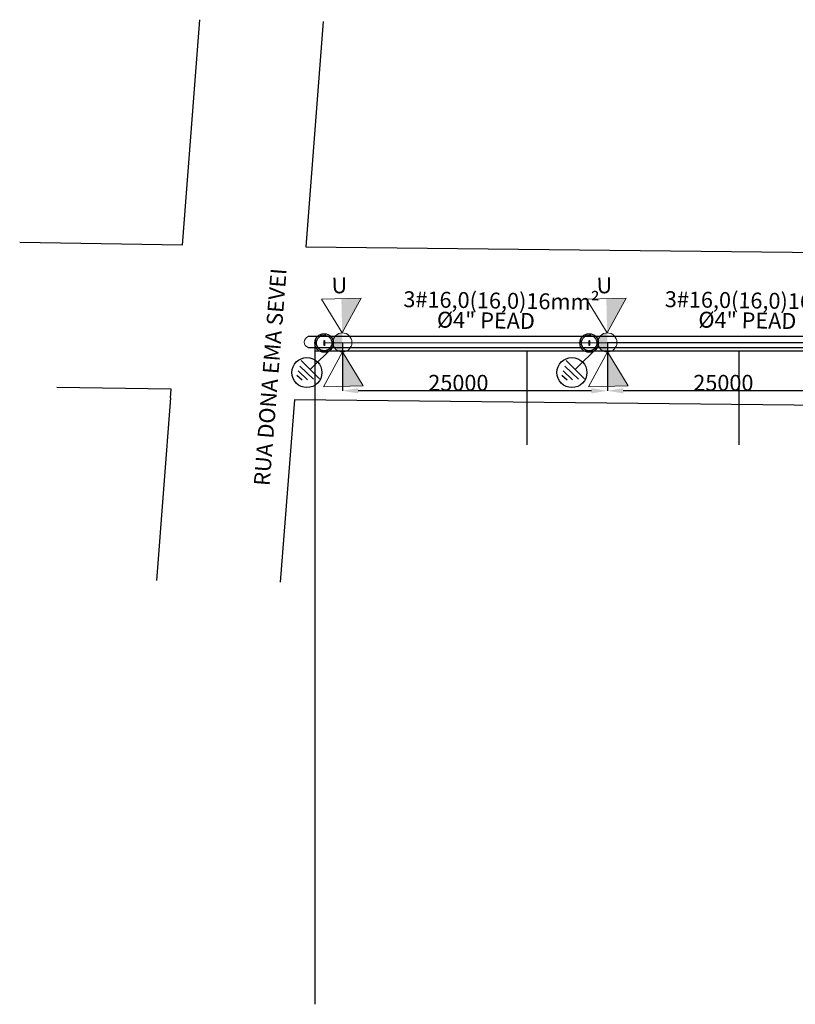
# Model space of a CAD drawing. Extents: x -572814 to 501435, y -1700 to 1062405.
# Drawn here: x -564790 to -491612, y 432230 to 525089 of the extents above; entities that cross this region are included whole.
import ezdxf
from ezdxf.enums import TextEntityAlignment as Align

# ---------------------------------------------------------------- set-up
doc = ezdxf.new("R2010")
doc.units = 0
doc.header["$LTSCALE"] = 0.25
doc.header["$MEASUREMENT"] = 0
doc.header["$PDSIZE"] = 10
doc.layers.get('0').update_dxf_attribs({"linetype": 'CONTINUOUS'})
doc.layers.get('DEFPOINTS').update_dxf_attribs({"linetype": 'CONTINUOUS'})
for name, color, linetype in [('arruamento', 7, 'CONTINUOUS'), ('luminaria', 7, 'CONTINUOUS'), ('MEIO-FIO', 250, 'CONTINUOUS'), ('MEIO_FIO', 140, 'CONTINUOUS'), ('POSTE', 6, 'CONTINUOUS'), ('rota_completa1', 7, 'CONTINUOUS'), ('SIMBOLOS', 7, 'CONTINUOUS'), ('trechoSecundario', 7, 'CONTINUOUS')]:
    doc.layers.add(name, color=color, linetype=linetype)
doc.layers.add('ELÉTRICA', color=4, linetype='CONTINUOUS', lineweight=30)
doc.layers.add('Pena-Cota', color=5, linetype='CONTINUOUS', lineweight=5)
doc.styles.add('PADRAO', font='simplex.shx')
doc.styles.add('TEXTO FORTE', font='ARIALN.TTF', dxfattribs={"oblique": 15, "height": 4})
doc.dimstyles.new('PADRAO', dxfattribs={"dimtxt": 2, "dimasz": 2.5, "dimexe": 1.25, "dimexo": 0.5, "dimgap": 0.5, "dimtad": 0, "dimtoh": 1, "dimzin": 0, "dimdsep": 46, "dimtxsty": 'PADRAO', "dimcen": 2.5, "dimadec": 0, "dimazin": 0, "dimtfac": 1.8, "dimtdec": 4, "dimtofl": 0, "dimtmove": 0, "dimatfit": 3, "dimfxl": 1, "dimtolj": 1, "dimtzin": 0, "dimarcsym": 0})

# ---------------------------------------------------------------- blocks, each defined once
blk = doc.blocks.new('POSTE_2')
at = {"layer": 'ELÉTRICA', "lineweight": 5}
for points in [[(0, 0.6), (1.244, 2.754), (-1.244, 2.754)], [(0, -0.6), (1.244, -2.754), (-1.244, -2.754)]]:
    blk.add_lwpolyline(points, close=True, dxfattribs=at)
blk.add_circle((0, 0), 0.6, dxfattribs=at)
blk = doc.blocks.new('*D138')
at = {"layer": 'DEFPOINTS', "color": 0, "linetype": 'Continuous', "lineweight": 25, "transparency": 16777216}
for p in [(-509345, 494649), (-484345, 494649), (-509345, 490091)]:
    blk.add_point(p, dxfattribs=at)
at = {"layer": 'POSTE', "color": 0, "linetype": 'Continuous', "lineweight": -2, "transparency": 16777216}
for p, q in [((-509345, 494649), (-509345, 490090)), ((-484345, 494649), (-484345, 490090)), ((-485845, 490091), (-507845, 490091))]:
    blk.add_line(p, q, dxfattribs=at)
at = {"layer": 'POSTE', "color": 0, "linetype": 'Continuous', "lineweight": 25, "transparency": 16777216}
for points in [[(-507845, 490341), (-507845, 489841), (-509345, 490091)], [(-485845, 490341), (-485845, 489841), (-484345, 490091)]]:
    blk.add_solid(points, dxfattribs=at)
at = {"layer": 'POSTE', "color": 0, "linetype": 'Continuous', "transparency": 16777216, "insert": (-498400, 490841), "char_height": 1500, "attachment_point": 5, "style": 'PADRAO'}
blk.add_mtext('\\A1;25000', dxfattribs=at)
blk = doc.blocks.new('*D139')
at = {"layer": 'DEFPOINTS', "color": 0, "linetype": 'Continuous', "lineweight": 25, "transparency": 16777216}
for p in [(-534345, 494649), (-509345, 494649), (-534345, 490090)]:
    blk.add_point(p, dxfattribs=at)
at = {"layer": 'POSTE', "color": 0, "linetype": 'Continuous', "lineweight": -2, "transparency": 16777216}
for p, q in [((-534345, 494648), (-534345, 490089)), ((-509345, 494648), (-509345, 490089)), ((-510845, 490090), (-532845, 490090))]:
    blk.add_line(p, q, dxfattribs=at)
at = {"layer": 'POSTE', "color": 0, "linetype": 'Continuous', "lineweight": 25, "transparency": 16777216}
for points in [[(-532845, 490340), (-532845, 489840), (-534345, 490090)], [(-510845, 490340), (-510845, 489840), (-509345, 490090)]]:
    blk.add_solid(points, dxfattribs=at)
at = {"layer": 'POSTE', "color": 0, "linetype": 'Continuous', "transparency": 16777216, "insert": (-523400, 490841), "char_height": 1500, "attachment_point": 5, "style": 'PADRAO'}
blk.add_mtext('\\A1;25000', dxfattribs=at)

msp = doc.modelspace()

# ---------------------------------------------------------------- hatches: boundary and pattern name
h = msp.add_hatch()
h.set_pattern_fill('AR-CONC', color=21, scale=58.515031, angle=90, style=0)
h.set_pattern_definition([(140, (-411128.16, 150040.07), (36.71943, 419.705), [43.88627, -482.749]), (85, (-411128.16, 150040.07), (-440.14546, -81.1904), [35.109, -386.1992]), (190.4514, (-411125.1, 150075.04), (-403.42576, 338.51494), [37.2976, -410.2735]), (136.1842, (-411245.2, 150040.07), (96.8535, 624.4964), [65.8294, -724.1235]), (186.6356, (-411237.1, 150092.1), (-570.0054, 546.9182), [55.9464, -615.4102]), (81.1842, (-411245.2, 150040.1), (-570.0058, 546.9177), [52.6635, -579.2988]), (111, (-411215.93, 150098.6), (235.59257, 349.28034), [43.88627, -482.749]), (56, (-411215.93, 150098.6), (-424.32177, 142.37604), [35.109, -386.1992]), (161.4514, (-411196.3, 150127.7), (-188.7288, 491.65653), [37.2976, -410.2735]), (127.5, (-411128.16, 150040.07), (-194.79294, 7.115343), [0, -381.518, 0, -392.0507, 0, -387.66208]), (97.5, (-411128.16, 150040.07), (-230.79013, 153.93522), [0, -223.52742, 0, -372.74075, 0, -147.75045]), (57.5, (-411128.16, 149909.58), (13.19799, 312.36636), [0, -146.28758, 0, -456.41724, 0, -605.63057]), (47.5, (-411128.16, 149851.07), (-58.57646, 341.25157), [0, -190.17385, 0, -303.10786, 0, -430.08548])])
h.paths.add_polyline_path([(-536062.99062, 495475.63834, 1), (-536062.99062, 493720.18742, 1)])
h.paths.add_polyline_path([(-536062.99062, 495329.35077, -1), (-536062.99062, 493866.475, -1)], flags=16)
h = msp.add_hatch()
h.set_pattern_fill('AR-CONC', color=21, scale=58.515031, angle=90, style=0)
h.set_pattern_definition([(140, (-386128.16, 150040.07), (36.71943, 419.705), [43.88627, -482.749]), (85, (-386128.16, 150040.07), (-440.14546, -81.1904), [35.109, -386.1992]), (190.4514, (-386125.1, 150075.04), (-403.42576, 338.51494), [37.2976, -410.2735]), (136.1842, (-386245.2, 150040.07), (96.8535, 624.4964), [65.8294, -724.1235]), (186.6356, (-386237.1, 150092.1), (-570.0054, 546.9182), [55.9464, -615.4102]), (81.1842, (-386245.2, 150040.1), (-570.0058, 546.9177), [52.6635, -579.2988]), (111, (-386215.93, 150098.6), (235.59257, 349.28034), [43.88627, -482.749]), (56, (-386215.93, 150098.6), (-424.32177, 142.37604), [35.109, -386.1992]), (161.4514, (-386196.3, 150127.7), (-188.7288, 491.65653), [37.2976, -410.2735]), (127.5, (-386128.16, 150040.07), (-194.79294, 7.115343), [0, -381.518, 0, -392.0507, 0, -387.66208]), (97.5, (-386128.16, 150040.07), (-230.79013, 153.93522), [0, -223.52742, 0, -372.74075, 0, -147.75045]), (57.5, (-386128.16, 149909.58), (13.19799, 312.36636), [0, -146.28758, 0, -456.41724, 0, -605.63057]), (47.5, (-386128.16, 149851.07), (-58.57646, 341.25157), [0, -190.17385, 0, -303.10786, 0, -430.08548])])
h.paths.add_polyline_path([(-511062.99062, 495475.63834, 1), (-511062.99062, 493720.18742, 1)])
h.paths.add_polyline_path([(-511062.99062, 495329.35077, -1), (-511062.99062, 493866.475, -1)], flags=16)
at = {"layer": 'MEIO-FIO'}
h = msp.add_hatch(color=6, dxfattribs=at)
h.paths.add_polyline_path([(-534345.16786, 495050.35279), (-534360.70804, 495541.11645), (-534365.32049, 495548.69504, 0.2865646359), (-535162.07611, 495025.20044)])
h.paths.add_polyline_path([(-534345.16786, 495050.35279), (-535162.07611, 495025.20044, 0.1162637483), (-535244.05265, 494620.45133, 0.4181375915), (-534303.987, 493749.84828)])
h = msp.add_hatch(color=6, dxfattribs=at)
h.paths.add_polyline_path([(-509345.16786, 495050.35279), (-509360.70804, 495541.11645), (-509365.32049, 495548.69504, 0.2865646359), (-510162.07611, 495025.20044)])
h.paths.add_polyline_path([(-509345.16786, 495050.35279), (-510162.07611, 495025.20044, 0.1162637483), (-510244.05265, 494620.45133, 0.4181375915), (-509303.987, 493749.84828)])

# ---------------------------------------------------------------- linework, layer by layer
at = {"color": 6, "ltscale": 5}
for points in [[(-536076.33945, 494371.33892), (-536076.33945, 494845.1081), (-536017.63338, 494845.1081), (-536017.63338, 494371.33892)], [(-511076.33945, 494371.33892), (-511076.33945, 494845.1081), (-511017.63338, 494845.1081), (-511017.63338, 494371.33892)]]:
    msp.add_lwpolyline(points, close=True, dxfattribs=at)
at = {"color": 6}
for centre, radius in [((-536062.99062, 494597.91288), 877.72546), ((-536062.99062, 494597.91288), 731.43788), ((-511062.99062, 494597.91288), 877.72546), ((-511062.99062, 494597.91288), 731.43788)]:
    msp.add_circle(centre, radius, dxfattribs=at)
at = {"color": 3}
for centre in [(-537692.69512, 491807.33631), (-512692.69512, 491807.33631)]:
    msp.add_circle(centre, 1418.80587, dxfattribs=at)
at = {"layer": 'arruamento', "color": 0, "linetype": 'ByBlock'}
for points in [[(-549442.49589, 503830.89603), (-564790.26957, 504079.1264)], [(-537801.62275, 503656.90616), (-466076.48178, 502891.8877)], [(-550491.17767, 490236.42395), (-561285.22138, 490400.24442)], [(-550554.55629, 489414.82212), (-550554.55629, 489414.82212), (-551882.28016, 472203.01826)], [(-538875.2534, 489240.42236), (-538875.2534, 489240.42236), (-540202.97727, 472028.6185)], [(-423971.42412, 488014.86115), (-538875.2534, 489240.42236)]]:
    msp.add_lwpolyline(points, dxfattribs=at)
at = {"layer": 'MEIO-FIO', "color": 3}
for p, q in [((-535203.15923, 494233.75445), (-537342.01867, 492124.67372)), ((-535203.15923, 494233.75445), (-537342.01867, 492124.67372)), ((-510203.15923, 494233.75445), (-512342.01867, 492124.67372)), ((-510203.15923, 494233.75445), (-512342.01867, 492124.67372)), ((-538343.71243, 492413.38675), (-537069.21215, 491171.20938)), ((-538237.15756, 492950.18626), (-536511.22879, 491226.97007)), ((-513343.71243, 492413.38675), (-512069.21215, 491171.20938)), ((-513237.15756, 492950.18626), (-511511.22879, 491226.97007)), ((-538632.82707, 491577.84306), (-538150.52484, 491119.12799)), ((-538507.6711, 491968.20047), (-537640.96821, 491115.90456)), ((-513632.82707, 491577.84306), (-513150.52484, 491119.12799)), ((-513507.6711, 491968.20047), (-512640.96821, 491115.90456))]:
    msp.add_line(p, q, dxfattribs=at)
at = {"layer": 'MEIO-FIO', "color": 6}
for points in [[(-534440.06345, 498779.26546), (-532574.89274, 498822.41833), (-534365.32049, 495548.69504)], [(-509440.06345, 498779.26546), (-507574.89274, 498822.41833), (-509365.32049, 495548.69504)], [(-534323.68656, 493749.1766), (-534248.9436, 490518.60618), (-534323.68656, 493749.1766), (-532383.7729, 490561.75904)], [(-509323.68656, 493749.1766), (-509248.9436, 490518.60618), (-509323.68656, 493749.1766), (-507383.7729, 490561.75904)]]:
    msp.add_solid(points, dxfattribs=at)
at = {"layer": 'MEIO_FIO', "color": 0, "linetype": 'Continuous', "lineweight": 20}
msp.add_arc((-537385.48011, 494688.17954), 553.12737, 110.1924076916, 249.1852440292, dxfattribs=at)
at = {"layer": 'rota_completa1', "color": 0, "linetype": 'Continuous', "lineweight": 25}
for p, q in [((-549442.49589, 503830.89603), (-547802.67515, 525088.53372)), ((-537763.19301, 503656.49627), (-536123.37226, 524914.13396)), ((-432828.28542, 495180.8929), (-537576.4052, 495207.31102)), ((-537582.03265, 494171.15248), (-432833.91287, 494144.73436)), ((-550554.55629, 489414.82212), (-550491.17767, 490236.42395))]:
    msp.add_line(p, q, dxfattribs=at)
at = {"layer": 'rota_completa1', "color": 1, "linetype": 'Continuous', "lineweight": 25}
for p, q in [((-537513.99687, 506886.92324), (-537513.99687, 506886.92324)), ((-536938.59932, 494691.18357), (-536938.59932, 493870)), ((-536938.59932, 493870), (-516938.59932, 493870)), ((-536938.59932, 493870), (-536938.59932, 432230)), ((-536938.59932, 493870), (-516938.59932, 493870)), ((-516938.59932, 493870), (-496938.59932, 493870)), ((-516938.59932, 493870), (-516938.59932, 484990)), ((-516938.59932, 493870), (-496938.59932, 493870)), ((-496938.59932, 493870), (-496938.59932, 484990)), ((-496938.59932, 493870), (-476938.59932, 493870))]:
    msp.add_line(p, q, dxfattribs=at)
at = {"layer": 'rota_completa1', "color": 6, "linetype": 'Continuous', "lineweight": 25}
for p, q in [((-536017.63338, 494608.22351), (-509344.50352, 494648.93582)), ((-509344.50352, 494648.93582), (-484344.50352, 494648.93582))]:
    msp.add_line(p, q, dxfattribs=at)

# ---------------------------------------------------------------- block references
at = {"layer": 'SIMBOLOS', "color": 6, "xscale": 1500, "yscale": 1500, "zscale": 1500, "rotation": 1.325367260173667}
for p in [(-534344.50352, 494648.93582), (-509344.50352, 494648.93582)]:
    msp.add_blockref('POSTE_2', p, dxfattribs=at)

# ---------------------------------------------------------------- texts
at = {"layer": 'luminaria', "color": 0, "style": 'TEXTO FORTE', "oblique": 15}
msp.add_text('RUA DONA EMA SEVEI', height=1500, rotation=85.4878633138, dxfattribs=at).set_placement((-542710.22744, 481193.33277), align=Align.TOP_LEFT)
at = {"layer": 'Pena-Cota', "color": 0, "style": 'TEXTO FORTE', "oblique": 15}
for p in [(-534631.99383, 500033.25865), (-509631.99383, 500033.25865)]:
    msp.add_text('U', height=1500, rotation=1.3253672602, dxfattribs=at).set_placement(p, align=Align.MIDDLE_CENTER)
at = {"layer": 'trechoSecundario', "color": 6, "style": 'TEXTO FORTE', "oblique": 15}
for s, p in [('3#16,0(16,0)16mm²', (-528606.07789, 497514.97912, 100454.73635)), ('3#16,0(16,0)16mm²', (-503940.94245, 497514.97912, 100454.73635)), ('Ø4" PEAD', (-525438.14056, 495587.53756, 100454.73635)), ('Ø4" PEAD', (-500773.00511, 495587.53756, 100454.73635))]:
    msp.add_text(s, height=1500, rotation=359.1247505339, dxfattribs=at).set_placement(p, align=Align.BOTTOM_LEFT)

# ---------------------------------------------------------------- dimensions: what is measured, and where the dimension line sits
at = {"layer": 'POSTE', "color": 1, "linetype": 'Continuous'}
for base, p1, p2, picture, middle in [((-534344.50361, 490090.48454), (-509344.50357, 494648.93582), (-534344.50361, 494648.93582), '*D139', (-523400.16657, 490090.48454)), ((-509344.50357, 490090.98454), (-484344.50352, 494649.43582), (-509344.50357, 494649.43582), '*D138', (-498400.16653, 490090.98454))]:
    dim = msp.add_linear_dim(base=base, p1=p1, p2=p2, angle=180, dimstyle='PADRAO', override={"dimtxt": 1500, "dimasz": 1500, "dimtad": 1, "dimtoh": 0, "dimdec": 0, "dimcen": 0.8, "dimtfac": 1, "dimtdec": 2}, dxfattribs=at)
    dim.commit()
    dim.dimension.update_dxf_attribs({"geometry": picture, "text_midpoint": middle, "dimtype": 161})

doc.saveas('drawing.dxf')
